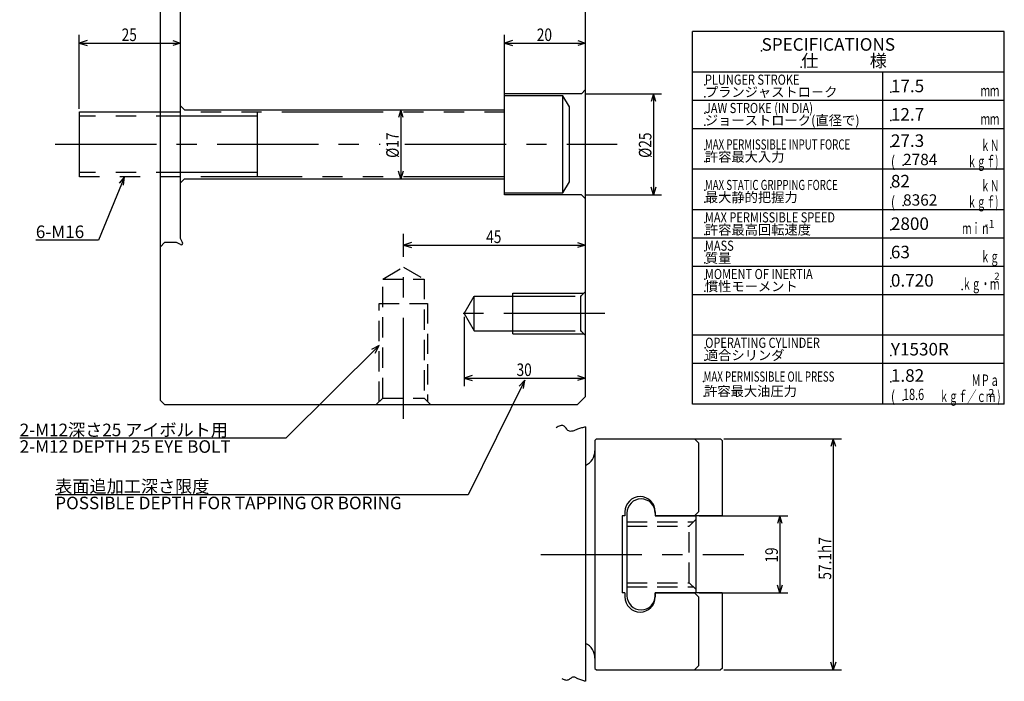
# Model space of a CAD drawing. Extents: x 32 to 594, y 12 to 406.
# Drawn here: x 64 to 307, y 14 to 177 of the extents above; entities that cross this region are included whole.
import ezdxf

# ---------------------------------------------------------------- set-up
doc = ezdxf.new("R2010")
doc.units = 0
doc.header["$LTSCALE"] = 20
for name, pattern in [('CENTER', [2, 1.25, -0.25, 0.25, -0.25]), ('HIDDEN', [0.375, 0.25, -0.125]), ('PHANTOM', [2.5, 1.25, -0.25, 0.25, -0.25, 0.25, -0.25])]:
    doc.linetypes.add(name, pattern=pattern)
for name, color, linetype in [('MAIN0', 7, 'CONTINUOUS'), ('MAIN10', 7, 'CONTINUOUS'), ('MAIN3', 7, 'CONTINUOUS')]:
    doc.layers.add(name, color=color, linetype=linetype)
doc.styles.add('KNJYOKO', font='TXT', dxfattribs={"bigfont": 'BIGFONT'})
doc.dimstyles.get("Standard").update_dxf_attribs({"dimtxt": 2.5, "dimasz": 2.5, "dimexe": 1.25, "dimexo": 0.625, "dimtad": 1, "dimcen": 2.5, "dimazin": 3, "dimtfac": 1, "dimtmove": 0, "dimatfit": 3})

# ---------------------------------------------------------------- blocks, each defined once
blk = doc.blocks.new('*D0')
at = {"layer": 'MAIN10', "color": 0, "linetype": 'BYBLOCK'}
for p, q in [((231.54, 54.38), (253.5, 54.38)), ((251.5, 54.38), (250.91, 52.47)), ((251.5, 54.38), (251.5, 35.38)), ((252.09, 52.47), (251.5, 54.38)), ((251.5, 35.38), (250.91, 37.29)), ((252.09, 37.29), (251.5, 35.38)), ((231.54, 35.38), (253.5, 35.38))]:
    blk.add_line(p, q, dxfattribs=at)
at = {"layer": 'MAIN10', "color": 0, "linetype": 'BYBLOCK', "width": 0.8}
blk.add_text('19', height=3.1, rotation=90, dxfattribs=at).set_placement((251, 42.83))
blk = doc.blocks.new('*D1')
at = {"layer": 'MAIN10', "color": 0, "linetype": 'BYBLOCK'}
for p, q in [((237.64, 73.43), (266.69, 73.43)), ((264.69, 73.43), (264.1, 71.52)), ((264.69, 73.43), (264.69, 16.33)), ((265.28, 71.52), (264.69, 73.43)), ((264.69, 16.33), (264.1, 18.24)), ((265.28, 18.24), (264.69, 16.33)), ((237.64, 16.33), (266.69, 16.33))]:
    blk.add_line(p, q, dxfattribs=at)
at = {"layer": 'MAIN10', "color": 0, "linetype": 'BYBLOCK', "width": 0.8}
blk.add_text('57.1h7', height=3.1, rotation=90, dxfattribs=at).set_placement((264.19, 38.63))
blk = doc.blocks.new('*D5')
at = {"layer": 'MAIN10', "color": 0, "linetype": 'BYBLOCK'}
for p, q in [((183.54, 158.64), (183.54, 173.15)), ((185.45, 171.74), (183.54, 171.15)), ((183.54, 171.15), (203.54, 171.15)), ((183.54, 171.15), (185.45, 170.56)), ((201.63, 171.74), (203.54, 171.15)), ((203.54, 171.15), (201.63, 170.56))]:
    blk.add_line(p, q, dxfattribs=at)
at = {"layer": 'MAIN10', "color": 0, "linetype": 'BYBLOCK', "width": 0.8}
blk.add_text('20', height=3.1, dxfattribs=at).set_placement((191.49, 171.65))
blk = doc.blocks.new('*D6')
at = {"layer": 'MAIN10', "color": 0, "linetype": 'BYBLOCK'}
for p, q in [((203.34, 158.64), (222.29, 158.64)), ((220.29, 158.64), (219.69, 156.73)), ((220.29, 158.64), (220.29, 133.64)), ((220.88, 156.73), (220.29, 158.64)), ((220.29, 133.64), (219.69, 135.55)), ((220.88, 135.55), (220.29, 133.64)), ((203.34, 133.64), (222.29, 133.64))]:
    blk.add_line(p, q, dxfattribs=at)
at = {"layer": 'MAIN10', "color": 0, "linetype": 'BYBLOCK', "width": 0.8}
blk.add_text('%%c25', height=3.1, rotation=90, dxfattribs=at).set_placement((219.79, 142.79))
blk = doc.blocks.new('*D7')
at = {"layer": 'MAIN10', "color": 0, "linetype": 'BYBLOCK'}
for p, q in [((157.91, 154.64), (157.32, 152.73)), ((157.91, 154.64), (157.91, 137.64)), ((158.5, 152.73), (157.91, 154.64)), ((157.91, 137.64), (157.32, 139.55)), ((158.5, 139.55), (157.91, 137.64))]:
    blk.add_line(p, q, dxfattribs=at)
at = {"layer": 'MAIN10', "color": 0, "linetype": 'BYBLOCK', "width": 0.8}
blk.add_text('%%c17', height=3.1, rotation=90, dxfattribs=at).set_placement((157.41, 142.79))
blk = doc.blocks.new('*D19')
at = {"layer": 'MAIN10', "color": 0, "linetype": 'BYBLOCK'}
for p, q in [((78.54, 154.94), (78.54, 173.15)), ((80.45, 171.74), (78.54, 171.15)), ((78.54, 171.15), (103.54, 171.15)), ((78.54, 171.15), (80.45, 170.56)), ((101.63, 171.74), (103.54, 171.15)), ((103.54, 171.15), (101.63, 170.56))]:
    blk.add_line(p, q, dxfattribs=at)
at = {"layer": 'MAIN10', "color": 0, "linetype": 'BYBLOCK', "width": 0.8}
blk.add_text('25', height=3.1, dxfattribs=at).set_placement((88.99, 171.65))
blk = doc.blocks.new('*D30')
at = {"layer": 'MAIN3', "color": 0, "linetype": 'BYBLOCK'}
for p, q in [((173.54, 103.57), (173.54, 86.43)), ((175.54, 89.03), (173.54, 88.43)), ((173.54, 88.43), (203.54, 88.43)), ((173.54, 88.43), (175.54, 87.83)), ((201.54, 89.03), (203.54, 88.43)), ((203.54, 88.43), (201.54, 87.83))]:
    blk.add_line(p, q, dxfattribs=at)
at = {"layer": 'MAIN3', "color": 0, "linetype": 'BYBLOCK', "width": 0.8}
blk.add_text('30', height=3.1, dxfattribs=at).set_placement((186.49, 88.93))
blk = doc.blocks.new('*D32')
at = {"layer": 'MAIN3', "color": 0, "linetype": 'BYBLOCK'}
for p, q in [((160.54, 121.86), (158.54, 121.26)), ((201.54, 121.86), (203.54, 121.26)), ((158.54, 121.26), (203.54, 121.26)), ((158.54, 121.26), (160.54, 120.66)), ((203.54, 121.26), (201.54, 120.66))]:
    blk.add_line(p, q, dxfattribs=at)
at = {"layer": 'MAIN3', "color": 0, "linetype": 'BYBLOCK', "width": 0.8}
blk.add_text('45', height=3.1, dxfattribs=at).set_placement((178.99, 121.76))
blk = doc.blocks.new('M0')
at = {"layer": 'MAIN3', "color": 0, "linetype": 'BYBLOCK'}
for p, q in [((0, 0), (-23.01, -22.87)), ((0, 0), (-1.84, -0.98)), ((-1, -1.84), (0, 0)), ((-23.01, -22.87), (-88.73, -22.87))]:
    blk.add_line(p, q, dxfattribs=at)
at = {"layer": 'MAIN3', "color": 0, "linetype": 'BYBLOCK', "style": 'KNJYOKO'}
blk.add_text('2-M12深さ25 アイボルト用', height=3.1, dxfattribs=at).set_placement((-88.73, -22.37))
at = {"layer": 'MAIN3', "color": 0, "linetype": 'BYBLOCK'}
blk.add_text('2-M12 DEPTH 25 EYE BOLT', height=3.1, dxfattribs=at).set_placement((-88.73, -26.47))
blk = doc.blocks.new('M2')
at = {"layer": 'MAIN0', "color": 0, "linetype": 'BYBLOCK'}
for p, q in [((0, 0), (-13.96, -28.31)), ((0, 0), (-1.42, -1.53)), ((-0.35, -2.06), (0, 0)), ((-13.96, -28.31), (-115.95, -28.31))]:
    blk.add_line(p, q, dxfattribs=at)
at = {"layer": 'MAIN0', "color": 0, "linetype": 'BYBLOCK', "style": 'KNJYOKO'}
blk.add_text('表面追加工深さ限度', height=3.1, dxfattribs=at).set_placement((-115.95, -27.81))
at = {"layer": 'MAIN0', "color": 0, "linetype": 'BYBLOCK'}
blk.add_text('POSSIBLE DEPTH FOR TAPPING OR BORING', height=3.1, dxfattribs=at).set_placement((-115.95, -31.91))
blk = doc.blocks.new('M4')
at = {"layer": 'MAIN3', "color": 0, "linetype": 'BYBLOCK'}
for p, q in [((0, 0), (-6.39, -15.65)), ((0, 0), (-1.31, -1.62)), ((-0.2, -2.08), (0, 0)), ((-6.39, -15.65), (-21.88, -15.65))]:
    blk.add_line(p, q, dxfattribs=at)
blk.add_text('6-M16', height=3.1, dxfattribs=at).set_placement((-21.88, -15.15))

msp = doc.modelspace()

# ---------------------------------------------------------------- linework, layer by layer
at = {"layer": 'MAIN0', "linetype": 'CONTINUOUS'}
for p, q in [((203.543, 83.866), (203.543, 200.042)), ((103.543, 122.866), (103.543, 195.991)), ((98.543, 82.866), (98.543, 184.954)), ((202.543, 158.641), (183.543, 158.641)), ((183.543, 133.641), (183.543, 158.641)), ((203.543, 159.641), (202.543, 158.641)), ((104.543, 154.641), (103.543, 155.641)), ((104.543, 154.641), (183.543, 154.641)), ((104.543, 137.641), (103.543, 136.641)), ((104.543, 137.641), (183.543, 137.641)), ((202.543, 133.641), (183.543, 133.641)), ((203.543, 132.641), (202.543, 133.641)), ((99.543, 121.866), (98.543, 120.866)), ((102.543, 121.866), (99.543, 121.866)), ((103.503, 121.366), (102.543, 121.866)), ((104.043, 121.905), (103.543, 122.866)), ((99.543, 81.866), (98.543, 82.866)), ((201.543, 81.866), (203.543, 83.866)), ((99.543, 81.866), (201.543, 81.866)), ((203.543, 76.34), (203.543, 13.533)), ((205.829, 73.031), (206.229, 73.431)), ((205.829, 73.031), (205.829, 16.731)), ((206.229, 73.431), (236.839, 73.431)), ((231.439, 72.431), (230.439, 73.431)), ((237.239, 73.031), (236.839, 73.431)), ((237.239, 73.031), (237.239, 54.406)), ((231.439, 72.431), (231.439, 55.406)), ((212.539, 54.381), (212.539, 35.381)), ((213.239, 54.381), (212.539, 54.381)), ((213.239, 55.381), (213.239, 54.381)), ((213.739, 55.081), (213.739, 34.681)), ((220.739, 55.381), (220.739, 54.406)), ((220.739, 55.081), (220.739, 54.381)), ((237.239, 54.406), (220.739, 54.406)), ((220.739, 54.381), (230.739, 54.381)), ((231.439, 55.406), (230.439, 54.406)), ((230.739, 54.381), (230.739, 35.381)), ((213.239, 35.381), (212.539, 35.381)), ((213.239, 35.381), (213.239, 34.381)), ((220.739, 35.381), (230.739, 35.381)), ((220.739, 34.681), (220.739, 35.381)), ((237.239, 35.356), (220.739, 35.356)), ((220.739, 35.356), (220.739, 34.381)), ((231.439, 34.356), (230.439, 35.356)), ((231.439, 34.356), (231.439, 17.331)), ((237.239, 35.356), (237.239, 16.731)), ((231.439, 17.331), (230.439, 16.331)), ((205.829, 16.731), (206.229, 16.331)), ((206.229, 16.331), (236.839, 16.331)), ((237.239, 16.731), (236.839, 16.331))]:
    msp.add_line(p, q, dxfattribs=at)
at = {"layer": 'MAIN0', "color": 3, "linetype": 'CONTINUOUS'}
for p, q in [((229.916, 81.996), (229.916, 173.996)), ((306.916, 173.996), (229.916, 173.996)), ((306.916, 81.996), (306.916, 173.996)), ((306.916, 163.996), (229.916, 163.996)), ((276.916, 81.996), (276.916, 163.996)), ((306.916, 156.996), (229.916, 156.996)), ((306.916, 149.996), (229.916, 149.996)), ((306.916, 139.996), (229.916, 139.996)), ((306.916, 129.996), (229.916, 129.996)), ((306.916, 122.996), (229.916, 122.996)), ((306.916, 115.996), (229.916, 115.996)), ((306.916, 108.996), (229.916, 108.996)), ((306.916, 98.996), (229.916, 98.996)), ((306.916, 91.996), (229.916, 91.996)), ((306.916, 81.996), (229.916, 81.996))]:
    msp.add_line(p, q, dxfattribs=at)
at = {"layer": 'MAIN0', "linetype": 'CENTER'}
for p, q in [((72.554, 146.141), (152.809, 146.141)), ((158.909, 146.141), (211.35, 146.141)), ((208.316, 104.366), (168.359, 104.366)), ((192.459, 44.881), (242.604, 44.881))]:
    msp.add_line(p, q, dxfattribs=at)
at = {"layer": 'MAIN0', "color": 3, "linetype": 'CENTER'}
msp.add_line((158.543, 78.323), (158.543, 124.029), dxfattribs=at)
at = {"layer": 'MAIN0', "color": 3, "linetype": 'HIDDEN'}
for p, q in [((153.443, 112.866), (158.543, 115.81)), ((158.543, 115.81), (163.643, 112.866)), ((153.443, 83.466), (153.443, 112.866)), ((153.443, 112.866), (163.643, 112.866)), ((163.643, 112.866), (163.643, 83.466)), ((152.543, 82.566), (152.543, 106.866)), ((152.543, 106.866), (164.543, 106.866)), ((164.543, 106.866), (164.543, 82.566)), ((151.843, 81.866), (153.443, 83.466)), ((153.443, 83.466), (163.643, 83.466)), ((163.643, 83.466), (165.243, 81.866))]:
    msp.add_line(p, q, dxfattribs=at)
at = {"layer": 'MAIN0', "linetype": 'PHANTOM'}
for p, q in [((202.343, 108.616), (203.543, 109.816)), ((173.543, 104.366), (175.996, 108.616)), ((175.996, 108.616), (202.343, 108.616)), ((175.996, 100.116), (175.996, 108.616)), ((185.543, 109.366), (203.093, 109.366)), ((185.543, 99.366), (185.543, 109.366)), ((202.343, 100.116), (202.343, 108.616)), ((173.543, 104.366), (175.996, 100.116)), ((175.996, 100.116), (202.343, 100.116)), ((202.343, 100.116), (203.543, 98.916)), ((185.543, 99.366), (203.093, 99.366))]:
    msp.add_line(p, q, dxfattribs=at)
at = {"layer": 'MAIN0', "linetype": 'HIDDEN'}
for p, q in [((213.739, 52.881), (230.139, 52.881)), ((213.739, 51.881), (229.139, 51.881)), ((229.139, 51.881), (230.739, 53.481)), ((229.139, 37.881), (229.139, 51.881)), ((213.739, 37.881), (229.139, 37.881)), ((213.739, 36.881), (230.139, 36.881)), ((229.139, 37.881), (230.739, 36.281))]:
    msp.add_line(p, q, dxfattribs=at)
at = {"layer": 'MAIN0', "linetype": 'CONTINUOUS'}
for points in [[(203.543, 76.34), (203.295, 76.284), (203.047, 76.227), (202.797, 76.167), (202.545, 76.102), (202.29, 76.03), (202.031, 75.951), (201.767, 75.862), (201.497, 75.761), (201.215, 75.647), (200.93, 75.53), (200.646, 75.421), (200.365, 75.33), (200.093, 75.267), (199.832, 75.244), (199.585, 75.27), (199.357, 75.357), (199.184, 75.478), (199.023, 75.635), (198.869, 75.815), (198.719, 76.006), (198.569, 76.196), (198.416, 76.371), (198.256, 76.519), (198.085, 76.629), (197.895, 76.691), (197.691, 76.705), (197.475, 76.678), (197.25, 76.616), (197.017, 76.528), (196.779, 76.419), (196.536, 76.296), (196.292, 76.166)], [(203.543, 13.533), (203.303, 13.591), (203.064, 13.651), (202.824, 13.715), (202.583, 13.785), (202.342, 13.864), (202.1, 13.952), (201.857, 14.054), (201.613, 14.169), (201.465, 14.246), (201.317, 14.324), (201.17, 14.399), (201.023, 14.467), (200.878, 14.523), (200.735, 14.562), (200.594, 14.581), (200.456, 14.574), (200.294, 14.529), (200.135, 14.45), (199.978, 14.347), (199.822, 14.23), (199.666, 14.11), (199.509, 13.995), (199.348, 13.896), (199.184, 13.822), (199.015, 13.781), (198.841, 13.771), (198.663, 13.788), (198.482, 13.826), (198.298, 13.882), (198.113, 13.951), (197.926, 14.029), (197.738, 14.111)]]:
    msp.add_lwpolyline(points, dxfattribs=at)
for centre, radius, start, end in [((103.688, 121.721), 0.4, 242.5, 387.5), ((201.829, 70.475), 4, 295.36602, 360), ((216.989, 55.381), 3.75, 0, 180), ((217.239, 55.081), 3.5, 0, 180), ((216.989, 34.381), 3.75, 180, 360), ((217.239, 34.681), 3.5, 180, 360), ((201.829, 19.286), 4, 360, 424.63398)]:
    msp.add_arc(centre, radius, start, end, dxfattribs=at)
at = {"layer": 'MAIN0', "color": 3, "linetype": 'CONTINUOUS'}
for p in [(246.984, 169.256), (256.787, 165.211), (232.989, 160.859), (278.916, 158.996), (232.989, 157.859), (232.989, 153.859), (232.989, 150.859), (278.916, 151.996), (203.543, 146.141), (232.989, 144.859), (278.916, 145.496), (232.989, 141.859), (281.916, 140.996), (232.989, 134.859), (278.916, 135.496), (232.989, 131.859), (281.916, 130.996), (232.989, 126.859), (278.916, 124.996), (232.989, 123.859), (232.989, 119.859), (232.989, 116.859), (278.916, 117.996), (232.989, 112.859), (232.989, 109.859), (278.916, 110.996), (296.531, 110.268), (202.343, 108.616), (202.343, 100.116), (233.063, 95.883), (232.989, 92.859), (278.916, 93.996), (232.667, 87.54), (278.916, 87.496), (232.799, 83.976), (281.916, 82.996), (158.543, 81.866)]:
    msp.add_point(p, dxfattribs=at)
at = {"layer": 'MAIN3', "color": 3, "linetype": 'PHANTOM'}
for p, q in [((197.943, 158.141), (183.543, 158.141)), ((199.543, 155.37), (197.943, 158.141)), ((197.943, 134.141), (197.943, 158.141)), ((78.543, 138.141), (78.543, 154.141)), ((78.543, 154.141), (183.543, 154.141)), ((122.543, 138.141), (122.543, 154.141)), ((199.543, 136.912), (199.543, 155.37)), ((122.543, 153.058), (78.543, 153.058)), ((122.543, 139.223), (78.543, 139.223)), ((183.543, 138.141), (78.543, 138.141)), ((197.943, 134.141), (199.543, 136.912)), ((183.543, 134.141), (197.943, 134.141))]:
    msp.add_line(p, q, dxfattribs=at)
at = {"layer": 'MAIN3', "color": 3, "linetype": 'CONTINUOUS'}
msp.add_point((173.543, 104.366), dxfattribs=at)

# ---------------------------------------------------------------- block references
at = {"layer": 'MAIN0', "color": 3, "linetype": 'CONTINUOUS'}
msp.add_blockref('M2', (188.543, 87.931), dxfattribs=at)
at = {"layer": 'MAIN3', "color": 3, "linetype": 'CONTINUOUS'}
for name, p in [('M4', (89.681, 138.141)), ('M0', (152.543, 96.432))]:
    msp.add_blockref(name, p, dxfattribs=at)

# ---------------------------------------------------------------- texts
at = {"layer": 'MAIN0', "color": 3, "linetype": 'CONTINUOUS'}
for s, height, p in [('SPECIFICATIONS', 3.1, (246.984, 169.256)), ('-1', 2, (302.07, 125.465)), ('2', 2, (302.969, 83.706))]:
    msp.add_text(s, height=height, dxfattribs=at).set_placement(p)
at = {"layer": 'MAIN0', "color": 3, "linetype": 'CONTINUOUS', "style": 'KNJYOKO'}
for s, height, p in [('仕\u3000\u3000\u3000様', 3.1, (256.787, 165.211)), ('プランジャストロ－ク', 2.4, (232.989, 157.859)), ('ジョーストローク(直径で)', 2.4, (232.989, 150.859)), ('許容最大入力\u3000', 2.4, (232.989, 141.859)), ('最大静的把握力\u3000\u3000', 2.4, (232.989, 131.859)), ('許容最高回転速度\u3000', 2.4, (232.989, 123.859)), ('質量', 2.4, (232.989, 116.859)), ('慣性モーメント', 2.4, (232.989, 109.859)), ('適合シリンダ', 2.4, (232.989, 92.859)), ('許容最大油圧力', 2.4, (232.799, 83.976))]:
    msp.add_text(s, height=height, dxfattribs=at).set_placement(p)
at = {"layer": 'MAIN0', "color": 3, "linetype": 'CONTINUOUS'}
for s, height, width, p in [('PLUNGER STROKE', 2.5, 0.8, (232.989, 160.859)), ('JAW STROKE (IN DIA)', 2.5, 0.8, (232.989, 153.859)), ('MAX PERMISSIBLE INPUT FORCE', 2.5, 0.7, (232.989, 144.859)), ('(', 2.8, 0.8, (278.916, 140.496)), ('MAX STATIC GRIPPING FORCE', 2.5, 0.7, (232.989, 134.859)), ('(', 2.8, 0.8, (278.916, 130.496)), ('MAX PERMISSIBLE SPEED', 2.5, 0.8, (232.989, 126.859)), ('MASS', 2.5, 0.8, (232.989, 119.859)), ('MOMENT OF INERTIA', 2.5, 0.8, (232.989, 112.859)), ('OPERATING CYLINDER', 2.5, 0.8, (233.063, 95.883)), ('MAX PERMISSIBLE OIL PRESS', 2.5, 0.7, (232.667, 87.54)), ('(', 2.8, 0.8, (278.916, 82.496))]:
    msp.add_text(s, height=height, dxfattribs=dict(at, width=width)).set_placement(p)
at = {"layer": 'MAIN0', "color": 3, "linetype": 'CONTINUOUS', "style": 'KNJYOKO', "width": 0.6}
for s, p in [('\u3000\u3000\u3000\u3000ｍｍ', (291.916, 157.996)), ('\u3000\u3000\u3000\u3000ｍｍ', (291.916, 150.996)), ('\u3000\u3000\u3000\u3000ｋＮ', (291.916, 144.496)), ('\u3000\u3000\u3000ｋｇｆ)', (290.916, 140.496)), ('\u3000\u3000\u3000\u3000ｋＮ', (291.916, 134.496)), ('\u3000\u3000\u3000ｋｇｆ)', (290.916, 130.496)), ('\u3000\u3000ｍｉｎ', (291.916, 123.996)), ('\u3000\u3000\u3000\u3000ｋｇ', (291.916, 116.996)), ('\u3000\u3000\u3000ＭＰａ', (291.916, 86.496)), ('ｋｇｆ／ｃｍ )', (290.916, 82.496))]:
    msp.add_text(s, height=2.8, dxfattribs=at).set_placement(p)
at = {"layer": 'MAIN0', "linetype": 'CONTINUOUS'}
msp.add_text('2', height=1.714, dxfattribs=at).set_placement((304.462, 112.734))
at = {"layer": 'MAIN0', "linetype": 'CONTINUOUS', "style": 'KNJYOKO', "width": 0.6}
msp.add_text('ｋｇ・ｍ', height=2.8, dxfattribs=at).set_placement((296.531, 110.268))
at = {"layer": 'MAIN3', "color": 3, "linetype": 'CONTINUOUS'}
for s, height, p in [('17.5', 3.1, (278.916, 158.996)), ('12.7', 3.1, (278.916, 151.996)), ('27.3', 3.1, (278.916, 145.496)), ('2784', 2.8, (281.916, 140.996)), ('82', 3.1, (278.916, 135.496)), ('8362', 2.8, (281.916, 130.996)), ('2800', 3.1, (278.916, 124.996)), ('63', 3.1, (278.916, 117.996)), ('0.720', 3.1, (278.916, 110.996)), ('Y1530R', 3.1, (278.916, 93.996)), ('1.82', 3.1, (278.916, 87.496))]:
    msp.add_text(s, height=height, dxfattribs=at).set_placement(p)
at = {"layer": 'MAIN3', "color": 3, "linetype": 'CONTINUOUS', "width": 0.7}
msp.add_text('18.6', height=2.8, dxfattribs=at).set_placement((281.916, 82.996))

# ---------------------------------------------------------------- dimensions: what is measured, and where the dimension line sits
at = {"layer": 'MAIN0', "color": 5, "linetype": 'CONTINUOUS'}
dim = msp.add_linear_dim(base=(157.909, 154.641), p1=(117.443, 137.641), p2=(117.443, 154.641), angle=90, dimstyle='Standard', dxfattribs=at)
dim.commit()
dim.dimension.update_dxf_attribs({"geometry": '*D7', "text_midpoint": (157.409, 146.141)})
at = {"layer": 'MAIN10', "color": 5, "linetype": 'CONTINUOUS'}
for base, p1, p2, picture, middle in [((78.543, 171.153), (103.543, 122.866), (78.543, 154.941), '*D19', (91.043, 171.653)), ((183.543, 171.153), (203.543, 83.866), (183.543, 158.641), '*D5', (193.543, 171.653))]:
    dim = msp.add_linear_dim(base=base, p1=p1, p2=p2, dimstyle='Standard', dxfattribs=at)
    dim.commit()
    dim.dimension.update_dxf_attribs({"geometry": picture, "text_midpoint": middle})
for base, p1, p2, picture, middle in [((220.286, 158.641), (203.343, 133.641), (203.343, 158.641), '*D6', (219.786, 146.141)), ((264.688, 73.431), (237.639, 16.331), (237.639, 73.431), '*D1', (264.188, 44.881)), ((251.496, 54.381), (231.539, 35.381), (231.539, 54.381), '*D0', (250.996, 44.881))]:
    dim = msp.add_linear_dim(base=base, p1=p1, p2=p2, angle=90, dimstyle='Standard', dxfattribs=at)
    dim.commit()
    dim.dimension.update_dxf_attribs({"geometry": picture, "text_midpoint": middle})
at = {"layer": 'MAIN3', "color": 3, "linetype": 'CONTINUOUS'}
for base, p2, picture, middle in [((158.543, 121.263), (158.543, 78.323), '*D32', (181.043, 121.763)), ((173.543, 88.431), (173.543, 104.366), '*D30', (188.543, 88.931))]:
    dim = msp.add_linear_dim(base=base, p1=(203.543, 83.866), p2=p2, dimstyle='Standard', dxfattribs=at)
    dim.commit()
    dim.dimension.update_dxf_attribs({"geometry": picture, "text_midpoint": middle})

doc.saveas('drawing.dxf')
